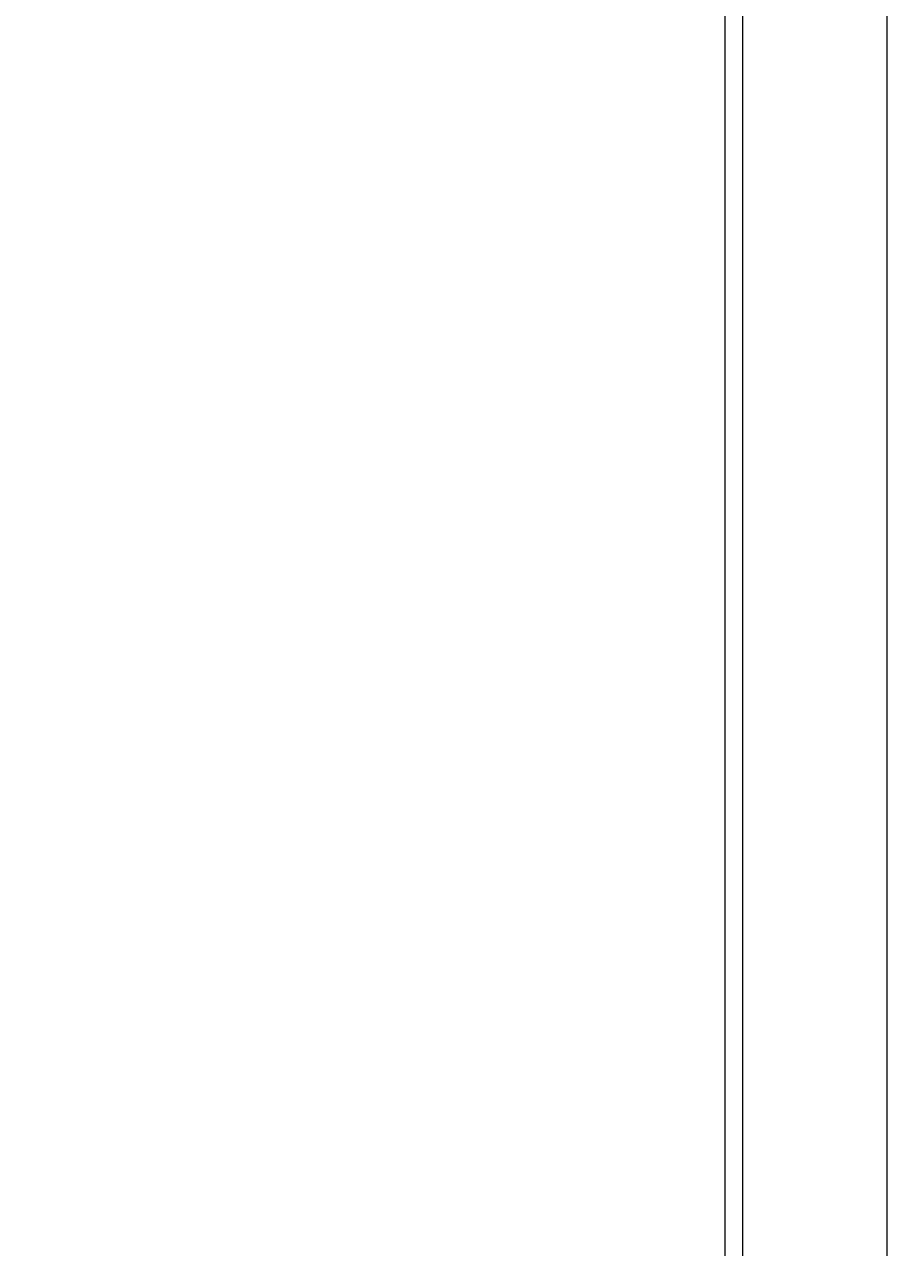
# Model space of a CAD drawing. Units: millimetres. Extents: x 2 to 56538, y -2512 to 29406.
# Drawn here: x 17155 to 17446, y 17694 to 18101 of the extents above; entities that cross this region are included whole.
import ezdxf

# ---------------------------------------------------------------- set-up
doc = ezdxf.new("R2010")
doc.units = ezdxf.units.MM
doc.layers.add('0COUPE-Longitudinale', color=7, linetype='Continuous')
doc.styles.get("Standard").update_dxf_attribs({"font": 'arial.ttf'})
doc.dimstyles.new('ISO-25', dxfattribs={"dimtxt": 2.5, "dimasz": 2.5, "dimexe": 1.25, "dimexo": 0.625, "dimtad": 1, "dimtxsty": 'Standard', "dimcen": 2.5, "dimadec": 0, "dimazin": 0, "dimtfac": 1, "dimtmove": 0, "dimatfit": 3, "dimfxl": 1, "dimarcsym": 0})

# ---------------------------------------------------------------- blocks, each defined once
blk = doc.blocks.new('*D21')
at = {"layer": '0COUPE-Longitudinale', "color": 0, "lineweight": -2, "transparency": 16777216}
for p, q in [((12572.16, 18021.43), (12572.16, 19155.4)), ((12574.66, 19154.15), (25872.78, 19154.15)), ((25875.28, 18021.43), (25875.28, 19155.4))]:
    blk.add_line(p, q, dxfattribs=at)
at = {"layer": '0COUPE-Longitudinale', "color": 0, "transparency": 16777216}
for points in [[(12574.66, 19154.56), (12574.66, 19153.73), (12572.16, 19154.15)], [(25872.78, 19154.56), (25872.78, 19153.73), (25875.28, 19154.15)]]:
    blk.add_solid(points, dxfattribs=at)
at = {"layer": 'Defpoints', "color": 0, "transparency": 16777216}
for p in [(25875.28, 19154.15), (12572.16, 18020.81), (25875.28, 18020.81)]:
    blk.add_point(p, dxfattribs=at)
at = {"layer": '0COUPE-Longitudinale', "color": 0, "transparency": 16777216, "insert": (19223.72, 19156.27), "char_height": 2.5, "attachment_point": 5}
blk.add_mtext('13303,12', dxfattribs=at)

msp = doc.modelspace()

# ---------------------------------------------------------------- linework, layer by layer
at = {"layer": '0COUPE-Longitudinale', "color": 7, "linetype": 'Continuous', "lineweight": 15, "extrusion": (1.22465e-16, 6.12323e-17, -1)}
for p, q in [((17387.92, 18363.359, -14215.249), (17387.92, 14983.86, -14215.249)), ((17393.92, 15341.86, -14215.249), (17393.92, 18243.359, -14215.249)), ((17441.92, 15341.86, -14215.249), (17441.92, 18243.359, -14215.249))]:
    msp.add_line(p, q, dxfattribs=at)

# ---------------------------------------------------------------- dimensions: what is measured, and where the dimension line sits
at = {"layer": '0COUPE-Longitudinale'}
dim = msp.add_linear_dim(base=(25875.277, 19154.147, -14215.249), p1=(12572.158, 18020.808, -14215.249), p2=(25875.277, 18020.808, -14215.249), dimstyle='ISO-25', dxfattribs=at)
dim.commit()
dim.dimension.update_dxf_attribs({"geometry": '*D21', "text_midpoint": (19223.718, 19156.275, -14215.249)})

doc.saveas('drawing.dxf')
